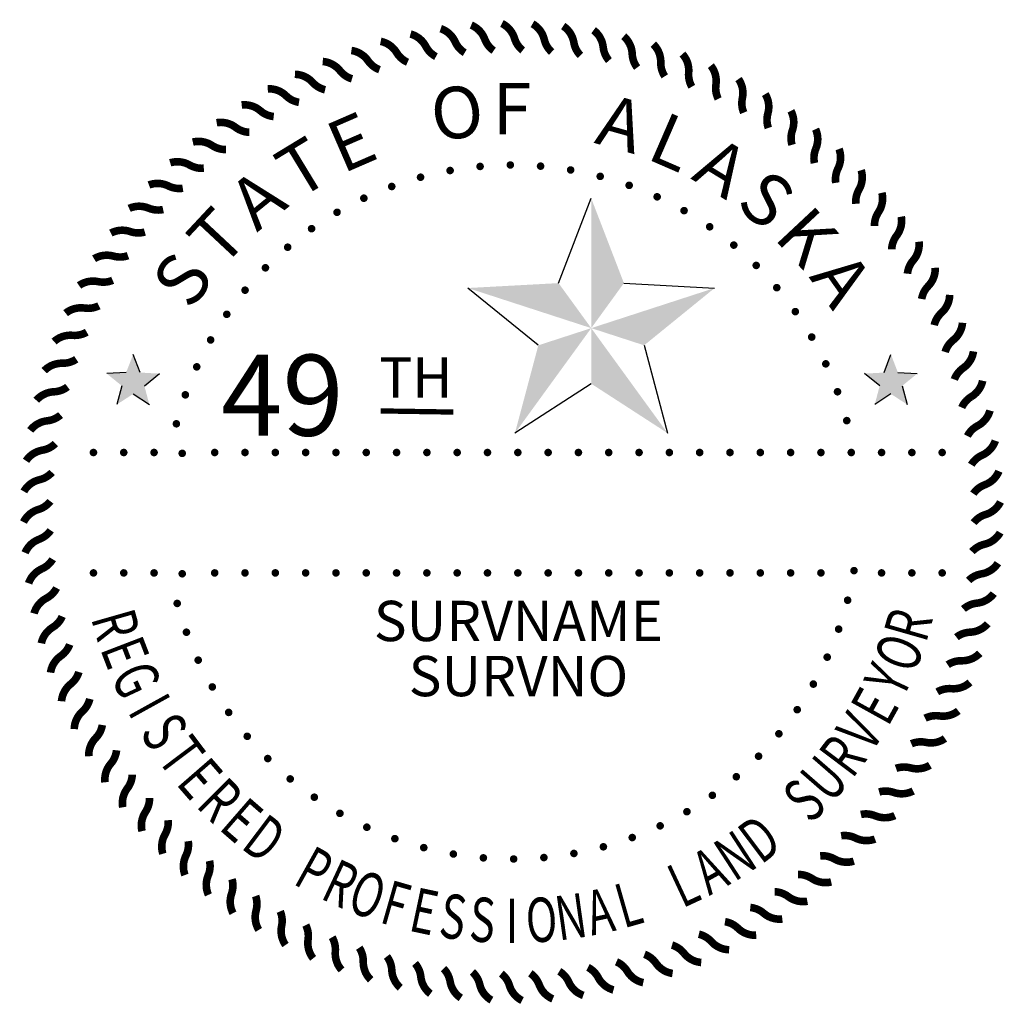
# Model space of a CAD drawing. Extents: x 4.88 to 6.79, y 3.45 to 5.36.
import ezdxf
from ezdxf.enums import TextEntityAlignment as Align

# ---------------------------------------------------------------- set-up
doc = ezdxf.new("R2010")
doc.units = 0
doc.header["$MEASUREMENT"] = 0
doc.layers.get('0').update_dxf_attribs({"color": 2, "linetype": 'CONTINUOUS'})
doc.styles.add('H100', font='HELV', dxfattribs={"height": 0.1})
doc.styles.add('H120', font='HELV', dxfattribs={"height": 0.12})
doc.styles.add('H80', font='HELV', dxfattribs={"height": 0.0625})
doc.styles.add('L', font='STENCIL', dxfattribs={"height": 0.078125})

msp = doc.modelspace()

# ---------------------------------------------------------------- linework, layer by layer
for p, q in [((5.9218, 4.8482), (5.9851, 5.0125)), ((6.0484, 4.8482), (6.2242, 4.8387)), ((5.8826, 4.7277), (5.746, 4.8387)), ((6.0876, 4.7277), (6.1329, 4.5576)), ((5.111, 4.6749), (5.0975, 4.7099)), ((6.5523, 4.6749), (6.5658, 4.7099)), ((5.084, 4.6749), (5.0465, 4.6729)), ((6.5793, 4.6749), (6.6168, 4.6729)), ((5.1193, 4.6492), (5.1485, 4.6729)), ((6.544, 4.6492), (6.5148, 4.6729)), ((5.0757, 4.6492), (5.066, 4.613)), ((5.9851, 4.6533), (5.8373, 4.5576)), ((6.5876, 4.6492), (6.5973, 4.613)), ((5.0975, 4.6334), (5.129, 4.613)), ((6.5658, 4.6334), (6.5343, 4.613))]:
    msp.add_line(p, q)
at = {"const_width": 0.0147}
for points in [[(5.74, 5.2946, -0.153348), (5.7214, 5.3157, 0.207691), (5.6935, 5.3413, 0.0129)], [(5.7961, 5.2986, -0.153348), (5.7788, 5.3208, 0.207691), (5.7526, 5.3481, 0.0129)], [(5.8523, 5.2991, -0.153348), (5.8365, 5.3223, 0.207691), (5.812, 5.3512, 0.0129)], [(5.9084, 5.296, -0.153348), (5.8941, 5.3202, 0.207691), (5.8714, 5.3506, 0.0129)], [(5.9642, 5.2894, -0.153348), (5.9514, 5.3145, 0.207691), (5.9308, 5.3462, 0.0129)], [(6.0195, 5.2794, -0.153348), (6.0083, 5.3051, 0.207691), (5.9897, 5.3382, 0.0129)], [(5.6292, 5.2761, -0.153348), (5.6081, 5.2947, 0.207691), (5.5772, 5.3166, 0.0129)], [(5.6843, 5.2871, -0.153348), (5.6645, 5.307, 0.207691), (5.635, 5.3308, 0.0129)], [(6.074, 5.2658, -0.153348), (6.0645, 5.2923, 0.207691), (6.048, 5.3264, 0.0129)], [(5.5749, 5.2617, -0.153348), (5.5527, 5.2789, 0.207691), (5.5205, 5.2989, 0.0129)], [(6.1276, 5.2489, -0.153348), (6.1198, 5.2759, 0.207691), (6.1054, 5.311, 0.0129)], [(5.5216, 5.2439, -0.153348), (5.4984, 5.2597, 0.207691), (5.4649, 5.2776, 0.0129)], [(6.18, 5.2287, -0.153348), (6.1739, 5.2561, 0.207691), (6.1618, 5.292, 0.0129)], [(6.2311, 5.2052, -0.153348), (6.2267, 5.2329, 0.207691), (6.2168, 5.2695, 0.0129)], [(5.4695, 5.2228, -0.153348), (5.4453, 5.2371, 0.207691), (5.4109, 5.2528, 0.0129)], [(6.2805, 5.1785, -0.153348), (6.2779, 5.2065, 0.207691), (6.2704, 5.2436, 0.0129)], [(5.4189, 5.1984, -0.153348), (5.3938, 5.2112, 0.207691), (5.3584, 5.2247, 0.0129)], [(6.3282, 5.1488, -0.153348), (6.3273, 5.1769, 0.207691), (6.3222, 5.2144, 0.0129)], [(5.3699, 5.1709, -0.153348), (5.3441, 5.1821, 0.207691), (5.3079, 5.1934, 0.0129)], [(6.374, 5.1161, -0.153348), (6.3748, 5.1442, 0.207691), (6.372, 5.182, 0.0129)], [(5.3227, 5.1404, -0.153348), (5.2962, 5.1499, 0.207691), (5.2594, 5.159, 0.0129)], [(6.4176, 5.0807, -0.153348), (6.4202, 5.1086, 0.207691), (6.4198, 5.1465, 0.0129)], [(5.2775, 5.107, -0.153348), (5.2505, 5.1149, 0.207691), (5.2132, 5.1215, 0.0129)], [(6.4588, 5.0425, -0.153348), (6.4632, 5.0703, 0.207691), (6.4652, 5.1081, 0.0129)], [(5.2345, 5.0708, -0.153348), (5.2071, 5.077, 0.207691), (5.1694, 5.0813, 0.0129)], [(6.4977, 5.0019, -0.153348), (6.5038, 5.0293, 0.207691), (6.5081, 5.067, 0.0129)], [(5.1938, 5.032, -0.153348), (5.1661, 5.0364, 0.207691), (5.1282, 5.0384, 0.0129)], [(6.5338, 4.9589, -0.153348), (6.5417, 4.9859, 0.207691), (6.5483, 5.0232, 0.0129)], [(5.1557, 4.9908, -0.153348), (5.1277, 4.9934, 0.207691), (5.0898, 4.993, 0.0129)], [(6.5672, 4.9137, -0.153348), (6.5767, 4.9401, 0.207691), (6.5858, 4.977, 0.0129)], [(5.1202, 4.9472, -0.153348), (5.0922, 4.948, 0.207691), (5.0544, 4.9452, 0.0129)], [(6.5977, 4.8665, -0.153348), (6.6089, 4.8923, 0.207691), (6.6202, 4.9285, 0.0129)], [(5.0876, 4.9014, -0.153348), (5.0595, 4.9005, 0.207691), (5.0219, 4.8954, 0.0129)], [(6.6252, 4.8175, -0.153348), (6.638, 4.8425, 0.207691), (6.6515, 4.8779, 0.0129)], [(5.0579, 4.8537, -0.153348), (5.0299, 4.8511, 0.207691), (4.9927, 4.8436, 0.0129)], [(6.6496, 4.7668, -0.153348), (6.6639, 4.791, 0.207691), (6.6796, 4.8255, 0.0129)], [(5.0312, 4.8043, -0.153348), (5.0035, 4.7999, 0.207691), (4.9668, 4.79, 0.0129)], [(6.6707, 4.7148, -0.153348), (6.6865, 4.738, 0.207691), (6.7044, 4.7714, 0.0129)], [(5.0077, 4.7532, -0.153348), (4.9803, 4.7471, 0.207691), (4.9444, 4.735, 0.0129)], [(6.6885, 4.6615, -0.153348), (6.7057, 4.6837, 0.207691), (6.7257, 4.7159, 0.0129)], [(4.9874, 4.7008, -0.153348), (4.9605, 4.693, 0.207691), (4.9254, 4.6786, 0.0129)], [(4.9705, 4.6472, -0.153348), (4.9441, 4.6377, 0.207691), (4.91, 4.6212, 0.0129)], [(6.7029, 4.6072, -0.153348), (6.7215, 4.6282, 0.207691), (6.7434, 4.6591, 0.0129)], [(4.957, 4.5927, -0.153348), (4.9312, 4.5815, 0.207691), (4.8982, 4.5629, 0.0129)], [(6.7139, 4.552, -0.153348), (6.7338, 4.5719, 0.207691), (6.7576, 4.6014, 0.0129)], [(4.9469, 4.5374, -0.153348), (4.9219, 4.5246, 0.207691), (4.8901, 4.504, 0.0129)], [(6.7214, 4.4963, -0.153348), (6.7425, 4.5149, 0.207691), (6.7681, 4.5429, 0.0129)], [(4.9404, 4.4816, -0.153348), (4.9162, 4.4673, 0.207691), (4.8858, 4.4446, 0.0129)], [(6.7254, 4.4403, -0.153348), (6.7476, 4.4575, 0.207691), (6.775, 4.4838, 0.0129)], [(4.9373, 4.4255, -0.153348), (4.9141, 4.4097, 0.207691), (4.8851, 4.3852, 0.0129)], [(6.7259, 4.3841, -0.153348), (6.7491, 4.3999, 0.207691), (6.778, 4.4244, 0.0129)], [(4.9378, 4.3693, -0.153348), (4.9156, 4.352, 0.207691), (4.8882, 4.3258, 0.0129)], [(6.7228, 4.328, -0.153348), (6.747, 4.3423, 0.207691), (6.7774, 4.3649, 0.0129)], [(4.9417, 4.3132, -0.153348), (4.9207, 4.2946, 0.207691), (4.895, 4.2667, 0.0129)], [(6.7162, 4.2722, -0.153348), (6.7413, 4.2849, 0.207691), (6.773, 4.3056, 0.0129)], [(4.9493, 4.2575, -0.153348), (4.9294, 4.2377, 0.207691), (4.9056, 4.2082, 0.0129)], [(6.7062, 4.2169, -0.153348), (6.7319, 4.2281, 0.207691), (6.765, 4.2467, 0.0129)], [(4.9602, 4.2024, -0.153348), (4.9417, 4.1813, 0.207691), (4.9197, 4.1504, 0.0129)], [(6.6926, 4.1623, -0.153348), (6.7191, 4.1719, 0.207691), (6.7532, 4.1884, 0.0129)], [(4.9747, 4.1481, -0.153348), (4.9575, 4.1259, 0.207691), (4.9375, 4.0937, 0.0129)], [(6.6757, 4.1088, -0.153348), (6.7027, 4.1166, 0.207691), (6.7378, 4.131, 0.0129)], [(4.9925, 4.0948, -0.153348), (4.9767, 4.0716, 0.207691), (4.9588, 4.0381, 0.0129)], [(6.6555, 4.0563, -0.153348), (6.6829, 4.0625, 0.207691), (6.7188, 4.0746, 0.0129)], [(5.0136, 4.0427, -0.153348), (4.9993, 4.0185, 0.207691), (4.9835, 3.9841, 0.0129)], [(6.632, 4.0053, -0.153348), (6.6597, 4.0097, 0.207691), (6.6963, 4.0195, 0.0129)], [(5.0379, 3.9921, -0.153348), (5.0252, 3.967, 0.207691), (5.0116, 3.9316, 0.0129)], [(6.6053, 3.9558, -0.153348), (6.6333, 3.9585, 0.207691), (6.6704, 3.966, 0.0129)], [(5.0654, 3.9431, -0.153348), (5.0543, 3.9173, 0.207691), (5.043, 3.8811, 0.0129)], [(6.5756, 3.9081, -0.153348), (6.6037, 3.909, 0.207691), (6.6412, 3.9142, 0.0129)], [(5.0959, 3.8959, -0.153348), (5.0864, 3.8694, 0.207691), (5.0774, 3.8326, 0.0129)], [(5.1293, 3.8507, -0.153348), (5.1215, 3.8237, 0.207691), (5.1148, 3.7864, 0.0129)], [(6.5429, 3.8624, -0.153348), (6.571, 3.8615, 0.207691), (6.6088, 3.8643, 0.0129)], [(6.5075, 3.8188, -0.153348), (6.5354, 3.8162, 0.207691), (6.5733, 3.8166, 0.0129)], [(5.1655, 3.8077, -0.153348), (5.1594, 3.7803, 0.207691), (5.1551, 3.7426, 0.0129)], [(6.4693, 3.7775, -0.153348), (6.4971, 3.7731, 0.207691), (6.5349, 3.7712, 0.0129)], [(5.2043, 3.767, -0.153348), (5.1999, 3.7393, 0.207691), (5.198, 3.7014, 0.0129)], [(6.4287, 3.7387, -0.153348), (6.4561, 3.7326, 0.207691), (6.4938, 3.7283, 0.0129)], [(5.2456, 3.7289, -0.153348), (5.243, 3.7009, 0.207691), (5.2434, 3.663, 0.0129)], [(5.2892, 3.6934, -0.153348), (5.2883, 3.6654, 0.207691), (5.2911, 3.6275, 0.0129)], [(6.3857, 3.7025, -0.153348), (6.4127, 3.6947, 0.207691), (6.45, 3.688, 0.0129)], [(5.3349, 3.6608, -0.153348), (5.3358, 3.6327, 0.207691), (5.341, 3.5951, 0.0129)], [(6.3405, 3.6691, -0.153348), (6.3669, 3.6596, 0.207691), (6.4038, 3.6506, 0.0129)], [(6.2933, 3.6386, -0.153348), (6.3191, 3.6275, 0.207691), (6.3553, 3.6162, 0.0129)], [(5.3826, 3.6311, -0.153348), (5.3853, 3.6031, 0.207691), (5.3928, 3.5659, 0.0129)], [(5.4321, 3.6044, -0.153348), (5.4365, 3.5767, 0.207691), (5.4463, 3.54, 0.0129)], [(6.2443, 3.6111, -0.153348), (6.2693, 3.5984, 0.207691), (6.3047, 3.5848, 0.0129)], [(5.4831, 3.5809, -0.153348), (5.4893, 3.5535, 0.207691), (5.5014, 3.5176, 0.0129)], [(6.1936, 3.5868, -0.153348), (6.2178, 3.5725, 0.207691), (6.2523, 3.5567, 0.0129)], [(5.5356, 3.5606, -0.153348), (5.5434, 3.5337, 0.207691), (5.5578, 3.4986, 0.0129)], [(6.1416, 3.5657, -0.153348), (6.1648, 3.5499, 0.207691), (6.1982, 3.532, 0.0129)], [(5.5892, 3.5437, -0.153348), (5.5987, 3.5173, 0.207691), (5.6152, 3.4832, 0.0129)], [(6.0883, 3.5479, -0.153348), (6.1105, 3.5307, 0.207691), (6.1427, 3.5107, 0.0129)], [(5.6437, 3.5302, -0.153348), (5.6549, 3.5044, 0.207691), (5.6735, 3.4714, 0.0129)], [(5.9788, 3.5225, -0.153348), (5.9987, 3.5026, 0.207691), (6.0282, 3.4788, 0.0129)], [(6.034, 3.5334, -0.153348), (6.055, 3.5149, 0.207691), (6.0859, 3.4929, 0.0129)], [(5.699, 3.5201, -0.153348), (5.7117, 3.4951, 0.207691), (5.7324, 3.4633, 0.0129)], [(5.7548, 3.5136, -0.153348), (5.7691, 3.4894, 0.207691), (5.7917, 3.459, 0.0129)], [(5.8109, 3.5105, -0.153348), (5.8267, 3.4873, 0.207691), (5.8512, 3.4583, 0.0129)], [(5.8671, 3.511, -0.153348), (5.8843, 3.4888, 0.207691), (5.9106, 3.4614, 0.0129)], [(5.9232, 3.5149, -0.153348), (5.9417, 3.4939, 0.207691), (5.9697, 3.4682, 0.0129)]]:
    msp.add_lwpolyline(points, format="xyb", dxfattribs=at)
at = {"const_width": 0.00733}
for points in [[(5.7661, 5.074, 1), (5.7734, 5.0746, 1)], [(5.8247, 5.0771, 1), (5.832, 5.0771, 1)], [(5.8833, 5.0752, 1), (5.8906, 5.0745, 1)], [(5.9416, 5.0681, 1), (5.9488, 5.0668, 1)], [(5.6509, 5.0524, 1), (5.658, 5.0543, 1)], [(5.7081, 5.0657, 1), (5.7153, 5.067, 1)], [(5.999, 5.056, 1), (6.006, 5.0541, 1)], [(5.5952, 5.0342, 1), (5.6021, 5.0367, 1)], [(6.0551, 5.0389, 1), (6.062, 5.0364, 1)], [(5.5412, 5.0112, 1), (5.5479, 5.0143, 1)], [(6.1095, 5.017, 1), (6.1161, 5.0139, 1)], [(5.4895, 4.9836, 1), (5.4958, 4.9873, 1)], [(6.1618, 4.9905, 1), (6.1681, 4.9868, 1)], [(5.4403, 4.9516, 1), (5.4463, 4.9558, 1)], [(6.2116, 4.9595, 1), (6.2176, 4.9553, 1)], [(5.3942, 4.9154, 1), (5.3998, 4.9201, 1)], [(6.2585, 4.9242, 1), (6.2641, 4.9195, 1)], [(5.3513, 4.8753, 1), (5.3565, 4.8805, 1)], [(6.3021, 4.885, 1), (6.3073, 4.8799, 1)], [(6.3422, 4.8422, 1), (6.3469, 4.8366, 1)], [(5.3121, 4.8317, 1), (5.3168, 4.8373, 1)], [(5.2769, 4.7848, 1), (5.2811, 4.7908, 1)], [(6.3784, 4.796, 1), (6.3826, 4.79, 1)], [(6.4104, 4.7469, 1), (6.4141, 4.7405, 1)], [(5.2459, 4.735, 1), (5.2496, 4.7413, 1)], [(5.2193, 4.6827, 1), (5.2224, 4.6893, 1)], [(6.438, 4.6951, 1), (6.4411, 4.6885, 1)], [(5.1974, 4.6283, 1), (5.2, 4.6352, 1)], [(6.461, 4.6412, 1), (6.4635, 4.6343, 1)], [(5.1804, 4.5722, 1), (5.1823, 4.5792, 1)], [(6.4792, 4.5854, 1), (6.4811, 4.5783, 1)], [(5.0179, 4.5177, 1), (5.0235, 4.5224, 1)], [(5.0766, 4.5177, 1), (5.0822, 4.5224, 1)], [(5.1353, 4.5177, 1), (5.141, 4.5224, 1)], [(5.192, 4.5148, 1), (5.1933, 4.522, 1)], [(5.2528, 4.5177, 1), (5.2584, 4.5224, 1)], [(5.3115, 4.5177, 1), (5.3171, 4.5224, 1)], [(5.3702, 4.5177, 1), (5.3759, 4.5224, 1)], [(5.429, 4.5177, 1), (5.4346, 4.5224, 1)], [(5.4877, 4.5177, 1), (5.4933, 4.5224, 1)], [(5.5464, 4.5177, 1), (5.552, 4.5224, 1)], [(5.6051, 4.5177, 1), (5.6108, 4.5224, 1)], [(5.6639, 4.5177, 1), (5.6695, 4.5224, 1)], [(5.7226, 4.5177, 1), (5.7282, 4.5224, 1)], [(5.7813, 4.5177, 1), (5.7869, 4.5224, 1)], [(5.8401, 4.5177, 1), (5.8457, 4.5224, 1)], [(5.8988, 4.5177, 1), (5.9044, 4.5224, 1)], [(5.9575, 4.5177, 1), (5.9631, 4.5224, 1)], [(6.0162, 4.5177, 1), (6.0218, 4.5224, 1)], [(6.075, 4.5177, 1), (6.0806, 4.5224, 1)], [(6.1337, 4.5177, 1), (6.1393, 4.5224, 1)], [(6.1924, 4.5177, 1), (6.198, 4.5224, 1)], [(6.2511, 4.5177, 1), (6.2568, 4.5224, 1)], [(6.3099, 4.5177, 1), (6.3155, 4.5224, 1)], [(6.3686, 4.5177, 1), (6.3742, 4.5224, 1)], [(6.4273, 4.5177, 1), (6.4329, 4.5224, 1)], [(6.486, 4.5177, 1), (6.4917, 4.5224, 1)], [(6.5448, 4.5177, 1), (6.5504, 4.5224, 1)], [(6.6035, 4.5177, 1), (6.6091, 4.5224, 1)], [(6.6622, 4.5177, 1), (6.6678, 4.5224, 1)], [(5.0179, 4.2844, 1), (5.0235, 4.2891, 1)], [(5.0766, 4.2844, 1), (5.0822, 4.2891, 1)], [(5.1353, 4.2844, 1), (5.141, 4.2891, 1)], [(5.192, 4.2815, 1), (5.1933, 4.2887, 1)], [(5.2528, 4.2844, 1), (5.2584, 4.2891, 1)], [(5.3115, 4.2844, 1), (5.3171, 4.2891, 1)], [(5.3702, 4.2844, 1), (5.3759, 4.2891, 1)], [(5.429, 4.2844, 1), (5.4346, 4.2891, 1)], [(5.4877, 4.2844, 1), (5.4933, 4.2891, 1)], [(5.5464, 4.2844, 1), (5.552, 4.2891, 1)], [(5.6051, 4.2844, 1), (5.6108, 4.2891, 1)], [(5.6639, 4.2844, 1), (5.6695, 4.2891, 1)], [(5.7226, 4.2844, 1), (5.7282, 4.2891, 1)], [(5.7813, 4.2844, 1), (5.7869, 4.2891, 1)], [(5.8401, 4.2844, 1), (5.8457, 4.2891, 1)], [(5.8988, 4.2844, 1), (5.9044, 4.2891, 1)], [(5.9575, 4.2844, 1), (5.9631, 4.2891, 1)], [(6.0162, 4.2844, 1), (6.0218, 4.2891, 1)], [(6.075, 4.2844, 1), (6.0806, 4.2891, 1)], [(6.1337, 4.2844, 1), (6.1393, 4.2891, 1)], [(6.1924, 4.2844, 1), (6.198, 4.2891, 1)], [(6.2511, 4.2844, 1), (6.2568, 4.2891, 1)], [(6.3099, 4.2844, 1), (6.3155, 4.2891, 1)], [(6.3686, 4.2844, 1), (6.3742, 4.2891, 1)], [(6.4273, 4.2844, 1), (6.4329, 4.2891, 1)], [(6.4949, 4.2948, 1), (6.4936, 4.2876, 1)], [(6.5448, 4.2844, 1), (6.5504, 4.2891, 1)], [(6.6035, 4.2844, 1), (6.6091, 4.2891, 1)], [(6.6622, 4.2844, 1), (6.6678, 4.2891, 1)], [(5.1839, 4.2241, 1), (5.182, 4.2312, 1)], [(6.4828, 4.2374, 1), (6.4809, 4.2303, 1)], [(5.2021, 4.1684, 1), (5.1996, 4.1753, 1)], [(6.4657, 4.1813, 1), (6.4632, 4.1744, 1)], [(5.2251, 4.1144, 1), (5.2221, 4.1211, 1)], [(6.4438, 4.1269, 1), (6.4407, 4.1202, 1)], [(5.2528, 4.0627, 1), (5.2491, 4.069, 1)], [(6.4173, 4.0746, 1), (6.4136, 4.0682, 1)], [(6.3863, 4.0248, 1), (6.3821, 4.0188, 1)], [(5.2848, 4.0135, 1), (5.2806, 4.0195, 1)], [(5.321, 3.9674, 1), (5.3163, 3.973, 1)], [(6.351, 3.9779, 1), (6.3463, 3.9723, 1)], [(5.361, 3.9245, 1), (5.3558, 3.9297, 1)], [(6.3119, 3.9342, 1), (6.3067, 3.929, 1)], [(5.4047, 3.8853, 1), (5.3991, 3.89, 1)], [(6.269, 3.8942, 1), (6.2634, 3.8895, 1)], [(5.4516, 3.8501, 1), (5.4456, 3.8543, 1)], [(6.2228, 3.858, 1), (6.2168, 3.8538, 1)], [(5.5014, 3.8191, 1), (5.495, 3.8228, 1)], [(6.1737, 3.826, 1), (6.1673, 3.8223, 1)], [(5.5537, 3.7925, 1), (5.547, 3.7956, 1)], [(6.1219, 3.7983, 1), (6.1153, 3.7952, 1)], [(5.6081, 3.7706, 1), (5.6012, 3.7732, 1)], [(6.068, 3.7753, 1), (6.0611, 3.7728, 1)], [(5.6642, 3.7536, 1), (5.6571, 3.7555, 1)], [(6.0122, 3.7571, 1), (6.0051, 3.7552, 1)], [(5.7216, 3.7415, 1), (5.7144, 3.7427, 1)], [(5.7798, 3.7344, 1), (5.7725, 3.735, 1)], [(5.8385, 3.7325, 1), (5.8311, 3.7325, 1)], [(5.897, 3.7356, 1), (5.8897, 3.735, 1)], [(5.9551, 3.7439, 1), (5.9479, 3.7426, 1)]]:
    msp.add_lwpolyline(points, format="xyb", close=True, dxfattribs=at)
at = {"const_width": 0.0102}
msp.add_lwpolyline([(5.577, 4.6006), (5.7178, 4.5984)], dxfattribs=at)
for points in [[(5.9851, 4.761), (5.9851, 5.0125), (6.0484, 4.8482)], [(5.9851, 4.761), (5.746, 4.8387), (5.9218, 4.8482)], [(5.9851, 4.761), (6.2242, 4.8387), (6.0876, 4.7277)], [(6.0416, 4.8423), (6.0416, 4.8423), (6.0416, 4.8423)], [(5.9851, 4.761), (5.8373, 4.5576), (5.8826, 4.7277)], [(5.9851, 4.761), (6.1329, 4.5576), (5.9851, 4.6533)], [(5.0975, 4.6563), (5.0975, 4.7099), (5.084, 4.6749)], [(5.0975, 4.6563), (5.111, 4.6749), (5.0975, 4.7099), (5.097, 4.7099)], [(6.5658, 4.6563), (6.5523, 4.6749), (6.5658, 4.7099), (6.5663, 4.7099)], [(6.5658, 4.6563), (6.5658, 4.7099), (6.5793, 4.6749)], [(5.0975, 4.6563), (5.084, 4.6749), (5.0465, 4.6729)], [(5.0975, 4.6563), (5.1485, 4.6729), (5.111, 4.6749)], [(6.5658, 4.6563), (6.5148, 4.6729), (6.5523, 4.6749)], [(6.5658, 4.6563), (6.5793, 4.6749), (6.6168, 4.6729)], [(5.0975, 4.6563), (5.0465, 4.6729), (5.0757, 4.6492)], [(5.0975, 4.6563), (5.0757, 4.6492), (5.066, 4.613), (5.0659, 4.6137)], [(5.0975, 4.6563), (5.066, 4.613), (5.0975, 4.6334)], [(5.0975, 4.6563), (5.1193, 4.6492), (5.1485, 4.6729)], [(5.0975, 4.6563), (5.0975, 4.6334), (5.129, 4.613)], [(5.0975, 4.6563), (5.129, 4.613), (5.1193, 4.6492)], [(6.5658, 4.6563), (6.544, 4.6492), (6.5148, 4.6729)], [(6.5658, 4.6563), (6.5343, 4.613), (6.544, 4.6492)], [(6.5658, 4.6563), (6.5658, 4.6334), (6.5343, 4.613)], [(6.5658, 4.6563), (6.6168, 4.6729), (6.5876, 4.6492)], [(6.5658, 4.6563), (6.5973, 4.613), (6.5658, 4.6334)], [(6.5658, 4.6563), (6.5876, 4.6492), (6.5973, 4.613), (6.5974, 4.6137)]]:
    msp.add_solid(points)

# ---------------------------------------------------------------- texts
at = {"color": 1, "style": 'H100'}
for s, rotation, p in [('O', 7.8219, (5.7319, 5.1293)), ('A', 344.3562, (6.0291, 5.109)), ('E', 23.4656, (5.5399, 5.0756)), ('L', 336.5344, (6.1233, 5.0756)), ('T', 31.2875, (5.4512, 5.0296)), ('A', 328.7125, (6.212, 5.0296)), ('S', 320.8906, (6.2936, 4.972)), ('A', 39.1094, (5.3695, 4.972)), ('T', 46.9313, (5.2964, 4.9039)), ('K', 313.0687, (6.3667, 4.9039)), ('S', 54.7532, (5.2334, 4.8264)), ('A', 305.2468, (6.4298, 4.8264))]:
    msp.add_text(s, height=0.1, rotation=rotation, dxfattribs=at).set_placement(p, align=Align.CENTER)
msp.add_text('F', height=0.1, dxfattribs=at).set_placement((5.8316, 5.1362), align=Align.CENTER)
for s, height, style, p in [('49', 0.15681, 'H120', (5.2679, 4.5526)), ('TH', 0.07841, 'H80', (5.5742, 4.6262))]:
    msp.add_text(s, height=height, dxfattribs=dict(style=style)).set_placement(p)
at = {"color": 1, "style": 'H80', "width": 0.7}
for s, rotation, p in [('R', 74, (6.6407, 4.1744)), ('R', 286, (5.0226, 4.1744)), ('E', 291, (5.0417, 4.1174)), ('O', 69, (6.6216, 4.1174)), ('G', 295, (5.0648, 4.0619)), ('Y', 65, (6.5985, 4.0619)), ('E', 61, (6.5715, 4.0081)), ('I', 299, (5.0918, 4.0081)), ('S', 303, (5.1225, 3.9564)), ('V', 57, (6.5408, 3.9564)), ('T', 307, (5.1569, 3.9071)), ('R', 53, (6.5064, 3.9071)), ('U', 49, (6.4686, 3.8603)), ('E', 311, (5.1947, 3.8603)), ('R', 315, (5.2357, 3.8163)), ('S', 45, (6.4276, 3.8163)), ('E', 319, (5.2798, 3.7754)), ('D', 323, (5.3266, 3.7377)), ('D', 37, (6.3367, 3.7377)), ('N', 33, (6.2872, 3.7034)), ('P', 331, (5.4278, 3.6728)), ('A', 29, (6.2355, 3.6728)), ('R', 335, (5.4816, 3.6459)), ('L', 25, (6.1817, 3.6459)), ('O', 340, (5.5372, 3.6229)), ('F', 344, (5.5943, 3.6039)), ('L', 16, (6.069, 3.6039)), ('E', 348, (5.6526, 3.5891)), ('S', 352, (5.7117, 3.5784)), ('N', 8, (5.9516, 3.5784)), ('A', 12, (6.0107, 3.5891)), ('S', 356, (5.7715, 3.572)), ('O', 4, (5.8918, 3.572))]:
    msp.add_text(s, height=0.0859, rotation=rotation, dxfattribs=at).set_placement(p, align=Align.CENTER)
msp.add_text('I', height=0.0859, dxfattribs=at).set_placement((5.8317, 3.5699), align=Align.CENTER)
at = {"color": 4, "style": 'L'}
for tag, p in [('SURVNAME', (5.8441, 4.1546)), ('SURVNO', (5.8441, 4.0479))]:
    msp.add_attdef(tag, text='', height=0.0781, dxfattribs=at).set_placement(p, align=Align.CENTER)

doc.saveas('drawing.dxf')
